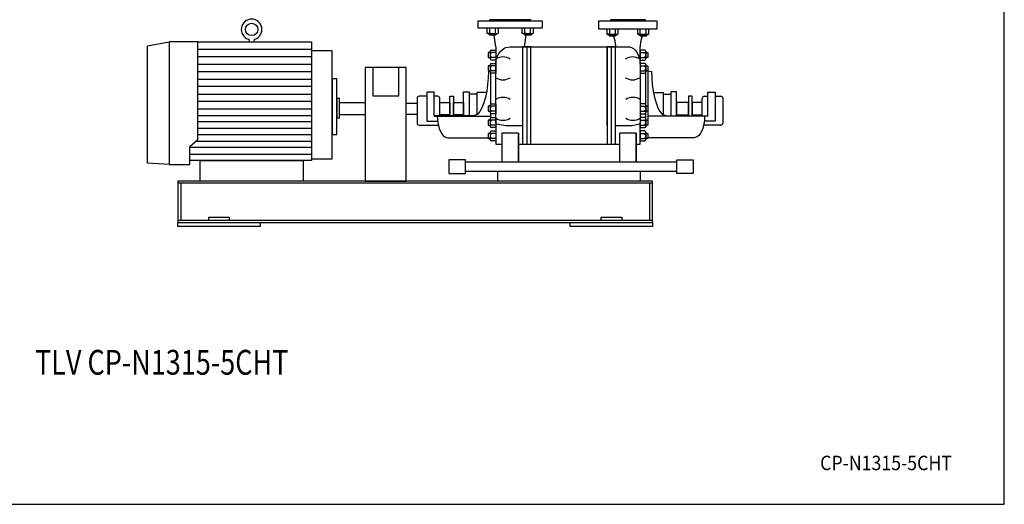
# Model space of a CAD drawing. Extents: x 180 to 4090, y 70 to 2820.
# Drawn here: x 1706 to 4090, y 70 to 1242 of the extents above; entities that cross this region are included whole.
import ezdxf
from ezdxf.enums import TextEntityAlignment as Align

# ---------------------------------------------------------------- set-up
doc = ezdxf.new("R2010")
doc.units = 0
doc.header["$LTSCALE"] = 40
doc.header["$MEASUREMENT"] = 0
doc.layers.get('0').update_dxf_attribs({"linetype": 'CONTINUOUS'})
doc.styles.add('PTSH', font='SIMPLEX', dxfattribs={"width": 0.9, "bigfont": 'EXTFONT'})
doc.styles.get("Standard").update_dxf_attribs({"font": 'simplex', "width": 0.8, "bigfont": 'extfont'})

msp = doc.modelspace()

# ---------------------------------------------------------------- linework, layer by layer
for p, q in [((2943.5, 1241.7), (2843.5, 1241.7)), ((2843.5, 1241.7), (2843.5, 1239.7)), ((2943.5, 1239.7), (2943.5, 1241.7)), ((3221, 1241.7), (3136, 1241.7)), ((3136, 1241.7), (3136, 1239.7)), ((3221, 1239.7), (3221, 1241.7)), ((2816, 1239.7), (2971, 1239.7)), ((2816, 1221.7), (2816, 1239.7)), ((2971, 1221.7), (2816, 1221.7)), ((2837.2, 1221.7), (2837.2, 1210)), ((2843.5, 1239.7), (2943.5, 1239.7)), ((2844.1, 1210), (2844.1, 1221.7)), ((2858, 1210), (2858, 1221.7)), ((2864.9, 1210), (2864.9, 1221.7)), ((2922, 1221.7), (2922, 1210)), ((2929, 1210), (2929, 1221.7)), ((2942.8, 1210), (2942.8, 1221.7)), ((2949.7, 1210), (2949.7, 1221.7)), ((2971, 1239.7), (2971, 1221.7)), ((3108.5, 1239.7), (3248.5, 1239.7)), ((3108.5, 1219.7), (3108.5, 1239.7)), ((3248.5, 1219.7), (3108.5, 1219.7)), ((3127.5, 1219.7), (3127.5, 1208)), ((3134.4, 1208), (3134.4, 1219.7)), ((3136, 1239.7), (3221, 1239.7)), ((3148.3, 1208), (3148.3, 1219.7)), ((3155.2, 1208), (3155.2, 1219.7)), ((3201.7, 1219.7), (3201.7, 1208)), ((3208.6, 1208), (3208.6, 1219.7)), ((3222.5, 1208), (3222.5, 1219.7)), ((3229.4, 1208), (3229.4, 1219.7)), ((3248.5, 1239.7), (3248.5, 1219.7)), ((2838.4, 1209.3), (2837.2, 1210)), ((2837.2, 1210), (2839.4, 1208.7)), ((2839.2, 1209.1), (2838.4, 1209.3)), ((2839.9, 1209), (2839.2, 1209.1)), ((2839.4, 1208.7), (2862.7, 1208.7)), ((2840.6, 1209), (2839.9, 1209)), ((2841.4, 1209), (2840.6, 1209)), ((2842.1, 1209.1), (2841.4, 1209)), ((2842.8, 1209.3), (2842.1, 1209.1)), ((2843.5, 1209.6), (2842.8, 1209.3)), ((2843, 1205.8), (2843, 1208.7)), ((2843, 1205.8), (2859, 1205.8)), ((2844.1, 1204.7), (2843, 1205.8)), ((2844.1, 1210), (2843.5, 1209.6)), ((2857.9, 1204.7), (2844.1, 1204.7)), ((2858.5, 1176.7), (2855, 1204.7)), ((2859, 1205.8), (2857.9, 1204.7)), ((2859, 1208.7), (2859, 1205.8)), ((2862.7, 1208.7), (2864.9, 1210)), ((2923.3, 1209.3), (2922, 1210)), ((2922, 1210), (2924.2, 1208.7)), ((2924, 1209.1), (2923.3, 1209.3)), ((2924.7, 1209), (2924, 1209.1)), ((2924.2, 1208.7), (2947.5, 1208.7)), ((2925.5, 1209), (2924.7, 1209)), ((2926.2, 1209), (2925.5, 1209)), ((2927, 1209.1), (2926.2, 1209)), ((2927.7, 1209.3), (2927, 1209.1)), ((2928.3, 1209.6), (2927.7, 1209.3)), ((2927.9, 1205.8), (2927.9, 1208.7)), ((2927.9, 1205.8), (2943.9, 1205.8)), ((2929, 1204.7), (2927.9, 1205.8)), ((2929, 1210), (2928.3, 1209.6)), ((2928.5, 1176.7), (2931.9, 1204.7)), ((2942.8, 1204.7), (2929, 1204.7)), ((2943.9, 1205.8), (2942.8, 1204.7)), ((2943.9, 1208.7), (2943.9, 1205.8)), ((2947.5, 1208.7), (2949.7, 1210)), ((3128.8, 1207.3), (3127.5, 1208)), ((3127.5, 1208), (3129.7, 1206.7)), ((3129.5, 1207.1), (3128.8, 1207.3)), ((3130.2, 1207), (3129.5, 1207.1)), ((3129.7, 1206.7), (3153, 1206.7)), ((3130.9, 1207), (3130.2, 1207)), ((3131.7, 1207), (3130.9, 1207)), ((3132.4, 1207.1), (3131.7, 1207)), ((3133.1, 1207.3), (3132.4, 1207.1)), ((3133.8, 1207.6), (3133.1, 1207.3)), ((3133.3, 1203.8), (3133.3, 1206.7)), ((3133.3, 1203.8), (3149.3, 1203.8)), ((3134.4, 1202.7), (3133.3, 1203.8)), ((3134.4, 1208), (3133.8, 1207.6)), ((3148.2, 1202.7), (3134.4, 1202.7)), ((3143.8, 1201.3), (3143.2, 1202.7)), ((3143.8, 1201.3), (3144.6, 1199.2)), ((3144.6, 1199.2), (3145.4, 1196.9)), ((3145.4, 1196.9), (3146.1, 1194.5)), ((3146.1, 1194.5), (3146.7, 1191.9)), ((3149.3, 1203.8), (3148.2, 1202.7)), ((3149.3, 1206.7), (3149.3, 1203.8)), ((3153, 1206.7), (3155.2, 1208)), ((3203, 1207.3), (3201.7, 1208)), ((3201.7, 1208), (3203.9, 1206.7)), ((3203.7, 1207.1), (3203, 1207.3)), ((3204.4, 1207), (3203.7, 1207.1)), ((3203.9, 1206.7), (3227.2, 1206.7)), ((3205.2, 1207), (3204.4, 1207)), ((3205.9, 1207), (3205.2, 1207)), ((3206.7, 1207.1), (3205.9, 1207)), ((3207.4, 1207.3), (3206.7, 1207.1)), ((3208, 1207.6), (3207.4, 1207.3)), ((3207.6, 1203.8), (3207.6, 1206.7)), ((3207.6, 1203.8), (3223.6, 1203.8)), ((3208.7, 1202.7), (3207.6, 1203.8)), ((3208.6, 1208), (3208, 1207.6)), ((3222.5, 1202.7), (3208.7, 1202.7)), ((3210.8, 1194.5), (3210.2, 1191.9)), ((3211.5, 1196.9), (3210.8, 1194.5)), ((3212.3, 1199.2), (3211.5, 1196.9)), ((3213.1, 1201.3), (3212.3, 1199.2)), ((3213.1, 1201.3), (3213.7, 1202.7)), ((3223.6, 1203.8), (3222.5, 1202.7)), ((3223.6, 1206.7), (3223.6, 1203.8)), ((3227.2, 1206.7), (3229.4, 1208)), ((2015.4, 1179.2), (2067.4, 1188.7)), ((2015.4, 895.2), (2015.4, 1179.2)), ((2067.4, 1188.7), (2067.4, 892.3)), ((2067.4, 1188.7), (2067.4, 892.3)), ((2137.4, 1188.7), (2067.4, 1188.7)), ((2137.4, 952.6), (2137.4, 1188.7)), ((2137.4, 1188.7), (2412.4, 1188.7)), ((2137.4, 1170.6), (2412.4, 1170.6)), ((2262.4, 1188.7), (2262.4, 1190.4)), ((2272.4, 1190.4), (2272.4, 1188.7)), ((2412.4, 1188.7), (2412.4, 901.7)), ((2847.2, 1168.7), (2858.5, 1168.7)), ((2858.5, 1176.7), (2858.5, 1134.3)), ((2858.5, 1168.7), (2858.5, 1144.7)), ((2868.7, 1164.3), (2873.1, 1168.8)), ((2873.1, 1168.8), (2878, 1172.3)), ((2878, 1172.3), (2883.2, 1174.8)), ((2883.2, 1174.8), (2893.5, 1176.7)), ((2893.5, 1176.7), (3178.5, 1176.7)), ((2923.5, 1176.7), (2923.5, 941.2)), ((2943.5, 1176.7), (2923.5, 1176.7)), ((2933.5, 1176.7), (2933.5, 941.2)), ((2943.5, 941.2), (2943.5, 1176.7)), ((2943.5, 985.5), (2943.5, 1176.7)), ((2943.5, 941.2), (2943.5, 1176.7)), ((3128.5, 1176.7), (3128.5, 941.2)), ((3128.5, 985.5), (3128.5, 1176.7)), ((3128.5, 1026.7), (3128.5, 1176.7)), ((3128.5, 1176.7), (3128.5, 941.2)), ((3148.5, 1176.7), (3128.5, 1176.7)), ((3138.5, 941.2), (3138.5, 1176.7)), ((3146.7, 1191.9), (3147.2, 1189.4)), ((3147.2, 1189.4), (3147.7, 1186.8)), ((3147.7, 1186.8), (3148, 1184.2)), ((3148, 1184.2), (3148.3, 1181.6)), ((3148.3, 1181.6), (3148.5, 1176.7)), ((3148.5, 941.2), (3148.5, 1176.7)), ((3178.5, 1176.7), (3182.8, 1176.2)), ((3182.8, 1176.2), (3187.3, 1174.8)), ((3187.3, 1174.8), (3191.7, 1172.3)), ((3191.7, 1172.3), (3195.9, 1168.8)), ((3195.9, 1168.8), (3199.7, 1164.3)), ((3208.6, 1181.6), (3208.5, 1176.7)), ((3208.5, 1134.3), (3208.5, 1176.7)), ((3208.5, 1168.7), (3208.5, 1144.7)), ((3219.7, 1168.7), (3208.5, 1168.7)), ((3208.9, 1184.2), (3208.6, 1181.6)), ((3209.2, 1186.8), (3208.9, 1184.2)), ((3209.7, 1189.4), (3209.2, 1186.8)), ((3210.2, 1191.9), (3209.7, 1189.4)), ((2412.4, 1152.6), (2137.4, 1152.6)), ((2412.4, 1166.7), (2412.4, 906)), ((2462.4, 1166.7), (2412.4, 1166.7)), ((2462.4, 906), (2462.4, 1166.7)), ((2844.9, 1162.7), (2840.5, 1162.7)), ((2840.5, 1162.7), (2840.5, 1150.7)), ((2840.5, 1150.7), (2844.9, 1150.7)), ((2844.9, 1165.7), (2844.9, 1147.7)), ((2858.5, 1162.7), (2847.2, 1162.7)), ((2858.5, 1150.7), (2847.2, 1150.7)), ((2858.5, 1144.7), (2847.2, 1144.7)), ((2858.8, 1140.4), (2860, 1146.8)), ((2860, 1146.8), (2862, 1153)), ((2862, 1153), (2865, 1158.9)), ((2865, 1158.9), (2868.7, 1164.3)), ((3199.7, 1164.3), (3202.9, 1158.9)), ((3202.9, 1158.9), (3205.4, 1153)), ((3205.4, 1153), (3207.1, 1146.8)), ((3207.1, 1146.8), (3208.5, 1134.3)), ((3208.5, 1162.7), (3219.7, 1162.7)), ((3208.5, 1150.7), (3219.7, 1150.7)), ((3208.5, 1144.7), (3219.7, 1144.7)), ((3222, 1165.7), (3222, 1147.7)), ((3222, 1162.7), (3226.4, 1162.7)), ((3226.4, 1150.7), (3222, 1150.7)), ((3226.4, 1162.7), (3226.4, 1150.7)), ((2137.4, 1134.5), (2412.4, 1134.5)), ((2542, 1126.7), (2542, 851.7)), ((2642, 1126.7), (2542, 1126.7)), ((2560.5, 1126.7), (2560.5, 1057.8)), ((2623.5, 1057.8), (2623.5, 1126.7)), ((2642, 851.7), (2642, 1126.7)), ((2844.9, 1130.4), (2840.5, 1130.4)), ((2840.5, 1130.4), (2840.5, 1118.5)), ((2844.9, 1133.5), (2844.9, 1115.5)), ((2847.2, 1136.5), (2858.5, 1136.5)), ((2858.5, 1130.4), (2847.2, 1130.4)), ((2858.5, 1134.3), (2858.8, 1140.4)), ((2858.5, 1136.5), (2858.5, 1112.5)), ((2858.5, 992.9), (2858.5, 1134.3)), ((2858.5, 1134.3), (2858.5, 1134.3)), ((3219.7, 1136.5), (3208.5, 1136.5)), ((3208.5, 1136.5), (3208.5, 1112.5)), ((3208.5, 1134.3), (3208.5, 992.9)), ((3208.5, 1130.4), (3219.7, 1130.4)), ((3222, 1133.5), (3222, 1115.5)), ((3222, 1130.4), (3226.4, 1130.4)), ((3226.4, 1130.4), (3226.4, 1118.5)), ((2412.4, 1116.5), (2137.4, 1116.5)), ((2137.4, 1098.4), (2412.4, 1098.4)), ((2462.4, 1099.2), (2462.4, 964.2)), ((2473.4, 1099.2), (2462.4, 1099.2)), ((2473.4, 964.2), (2473.4, 1099.2)), ((2840.5, 1118.5), (2844.9, 1118.5)), ((2840.6, 1116.9), (2840.6, 1116.9)), ((2845.5, 1113.7), (2845.5, 1037.5)), ((2858.5, 1118.5), (2847.2, 1118.5)), ((2858.5, 1112.5), (2847.2, 1112.5)), ((3208.5, 1118.5), (3219.7, 1118.5)), ((3208.5, 1112.5), (3219.7, 1112.5)), ((3220.9, 1113.1), (3220.9, 1038)), ((3226.4, 1118.5), (3222, 1118.5)), ((3226.4, 1118.5), (3226.4, 999.3)), ((3226.4, 1118.5), (3235.7, 1116.9)), ((3235.7, 1116.9), (3235.7, 1116.9)), ((2412.4, 1080.3), (2137.4, 1080.3)), ((2137.4, 1062.3), (2412.4, 1062.3)), ((2473.4, 1051.7), (2473.4, 1005.1)), ((2480.4, 1051.7), (2473.4, 1051.7)), ((2480.4, 1005.1), (2480.4, 1051.7)), ((2560.5, 1057.8), (2623.5, 1057.8)), ((2667.9, 1052.2), (2667.9, 992.2)), ((2691.6, 1057.2), (2672.9, 1057.2)), ((2691.6, 1066.7), (2691.6, 996.7)), ((2709.3, 1066.7), (2691.6, 1066.7)), ((2709.3, 1009.4), (2709.3, 1066.7)), ((2717.9, 1057.2), (2709.3, 1057.2)), ((2722.9, 1009.4), (2722.9, 1052.2)), ((2747.5, 1009.4), (2747.5, 1057)), ((2747.5, 1057), (2755.9, 1057)), ((2755.9, 1057), (2755.9, 1009.4)), ((2780.3, 1067.9), (2793.9, 1067.9)), ((2780.3, 1009.4), (2780.3, 1067.9)), ((2793.9, 1067.9), (2793.9, 1009.4)), ((2793.9, 1062.2), (2793.9, 1009.4)), ((2812.5, 1062.2), (2793.9, 1062.2)), ((2812.5, 1066.5), (2812.5, 1013)), ((2836, 1066.5), (2812.5, 1066.5)), ((3240.3, 1066.5), (3263.8, 1066.5)), ((3263.8, 1066.5), (3263.8, 1013)), ((3263.8, 1062.2), (3282.4, 1062.2)), ((3282.4, 1067.9), (3282.4, 1009.4)), ((3296, 1067.9), (3282.4, 1067.9)), ((3282.4, 1062.2), (3282.4, 1009.4)), ((3296, 1009.4), (3296, 1067.9)), ((3325.4, 1057), (3325.4, 1009.4)), ((3333.8, 1057), (3325.4, 1057)), ((3333.8, 1009.4), (3333.8, 1057)), ((3358.5, 1009.4), (3358.5, 1052.2)), ((3363.5, 1057.2), (3372, 1057.2)), ((3372, 1009.4), (3372, 1066.7)), ((3372, 1066.7), (3389.8, 1066.7)), ((3389.8, 1066.7), (3389.8, 996.7)), ((3389.8, 1057.2), (3403.5, 1057.2)), ((3408.5, 1052.2), (3408.5, 992.2)), ((2412.4, 1044.2), (2137.4, 1044.2)), ((2412.4, 1026.2), (2137.4, 1026.2)), ((2480.4, 1011.7), (2480.4, 1041.7)), ((2480.4, 1041.7), (2542, 1041.7)), ((2542, 1041.7), (2542, 1011.7)), ((2642, 1040.1), (2667.9, 1040.1)), ((2722.9, 1011.7), (2722.9, 1041.7)), ((2722.9, 1041.7), (2747.5, 1041.7)), ((2747.5, 1041.7), (2747.5, 1011.7)), ((2755.9, 1011.7), (2755.9, 1041.7)), ((2755.9, 1041.7), (2780.3, 1041.7)), ((2780.3, 1041.7), (2780.3, 1011.7)), ((2840.5, 1032.7), (2840.5, 1020.7)), ((2844.9, 1032.7), (2840.5, 1032.7)), ((2844.9, 1035.7), (2844.9, 1017.7)), ((2847.2, 1038.7), (2858.5, 1038.7)), ((2858.5, 1032.7), (2847.2, 1032.7)), ((2858.5, 1038.7), (2858.5, 1014.7)), ((3208.5, 1038.7), (3208.5, 1014.7)), ((3219.7, 1038.7), (3208.5, 1038.7)), ((3208.5, 1032.7), (3219.7, 1032.7)), ((3222, 1035.7), (3222, 1017.7)), ((3222, 1032.7), (3226.4, 1032.7)), ((3226.4, 1032.7), (3226.4, 1020.7)), ((3296, 1041.7), (3296, 1011.7)), ((3325.4, 1041.7), (3296, 1041.7)), ((3325.4, 1011.7), (3325.4, 1041.7)), ((3333.8, 1041.7), (3333.8, 1011.7)), ((3358.5, 1041.7), (3333.8, 1041.7)), ((3358.5, 1011.7), (3358.5, 1041.7)), ((2137.4, 1010.7), (2412.4, 1010.7)), ((2473.4, 1005.1), (2480.4, 1005.1)), ((2542, 1011.7), (2480.4, 1011.7)), ((2667.9, 1013.3), (2642, 1013.3)), ((2722.9, 1009.4), (2709.3, 1009.4)), ((2709.3, 1009.4), (2709.3, 1009.2)), ((2709.3, 1009.2), (2845.5, 1009.2)), ((2717, 1009.2), (2717.3, 1001.6)), ((2717.3, 1001.6), (2718.1, 993.7)), ((2747.5, 1011.7), (2722.9, 1011.7)), ((2804.4, 1009.4), (2722.9, 1009.4)), ((2780.3, 1011.7), (2755.9, 1011.7)), ((2793.9, 1009.4), (2780.3, 1009.4)), ((2840.5, 1020.7), (2844.9, 1020.7)), ((2844.9, 1002.4), (2844.9, 984.4)), ((2845.5, 1015.9), (2845.5, 1004.2)), ((2858.5, 1020.7), (2847.2, 1020.7)), ((2858.5, 1014.7), (2847.2, 1014.7)), ((2847.2, 1005.4), (2858.5, 1005.4)), ((2858.5, 1005.4), (2858.5, 981.4)), ((3208.5, 1020.7), (3219.7, 1020.7)), ((3208.5, 1014.7), (3219.7, 1014.7)), ((3219.7, 1005.4), (3208.5, 1005.4)), ((3208.5, 1005.4), (3208.5, 981.4)), ((3220.9, 1015.3), (3220.9, 1004.7)), ((3226.4, 1020.7), (3222, 1020.7)), ((3222, 1002.4), (3222, 984.4)), ((3372, 1009.2), (3226.4, 1009.2)), ((3271.9, 1009.4), (3358.5, 1009.4)), ((3282.4, 1009.4), (3296, 1009.4)), ((3296, 1011.7), (3325.4, 1011.7)), ((3333.8, 1011.7), (3358.5, 1011.7)), ((3358.5, 1009.4), (3372, 1009.4)), ((3372, 1009.4), (3372, 1009.2)), ((2412.4, 995.1), (2137.4, 995.1)), ((2137.4, 979.5), (2412.4, 979.5)), ((2672.9, 987.2), (2717.9, 987.2)), ((2691.6, 996.7), (2717.7, 996.6)), ((2718.1, 993.7), (2719.6, 986)), ((2719.6, 986), (2721.8, 978.7)), ((2721.8, 978.7), (2724.5, 972.1)), ((2844.9, 999.3), (2840.5, 999.3)), ((2840.5, 999.3), (2840.5, 987.4)), ((2840.5, 987.4), (2844.9, 987.4)), ((2858.5, 999.3), (2847.2, 999.3)), ((2858.5, 987.4), (2847.2, 987.4)), ((2858.5, 981.4), (2847.2, 981.4)), ((2858.5, 992.9), (2858.5, 941.2)), ((2860, 990.7), (2858.5, 992.9)), ((2862, 989.6), (2860, 990.7)), ((2865, 988.6), (2862, 989.6)), ((2868.7, 987.7), (2865, 988.6)), ((2873.1, 986.9), (2868.7, 987.7)), ((2878, 986.2), (2873.1, 986.9)), ((2883.2, 985.8), (2878, 986.2)), ((2888.4, 985.6), (2883.2, 985.8)), ((2893.5, 985.5), (2888.4, 985.6)), ((2923.5, 985.5), (2893.5, 985.5)), ((2893.5, 985.5), (2893.5, 985.5)), ((3178.5, 985.5), (3148.5, 985.5)), ((3187.3, 985.8), (3178.5, 985.5)), ((3191.7, 986.2), (3187.3, 985.8)), ((3195.9, 986.9), (3191.7, 986.2)), ((3199.7, 987.7), (3195.9, 986.9)), ((3202.9, 988.6), (3199.7, 987.7)), ((3205.4, 989.6), (3202.9, 988.6)), ((3207.1, 990.7), (3205.4, 989.6)), ((3208.1, 991.9), (3207.1, 990.7)), ((3208.5, 992.9), (3208.1, 991.9)), ((3208.5, 999.3), (3219.7, 999.3)), ((3208.5, 941.2), (3208.5, 992.9)), ((3208.5, 992.9), (3208.5, 992.9)), ((3208.5, 987.4), (3219.7, 987.4)), ((3208.5, 981.4), (3219.7, 981.4)), ((3222, 999.3), (3226.4, 999.3)), ((3226.4, 987.4), (3222, 987.4)), ((3226.4, 999.3), (3226.4, 987.4)), ((3403.5, 987.2), (3363.5, 987.2)), ((3389.8, 996.7), (3363.6, 996.9)), ((2412.4, 964), (2137.4, 964)), ((2462.4, 964.2), (2473.4, 964.2)), ((2724.5, 972.1), (2727.7, 966.5)), ((2727.7, 966.5), (2731.3, 962.1)), ((2731.3, 962.1), (2735.1, 959)), ((2735.1, 959), (2742.6, 956.7)), ((2742.6, 956.7), (2845.5, 956.7)), ((2840.5, 967.1), (2840.5, 955.2)), ((2844.9, 967.1), (2840.5, 967.1)), ((2840.5, 955.2), (2844.9, 955.2)), ((2844.9, 970.2), (2844.9, 952.2)), ((2847.2, 973.2), (2858.5, 973.2)), ((2858.5, 967.1), (2847.2, 967.1)), ((2858.5, 955.2), (2847.2, 955.2)), ((2858.5, 973.2), (2858.5, 949.2)), ((2913.5, 968), (2873.5, 968)), ((2873.5, 968), (2873.5, 897.5)), ((2913.5, 968), (2913.5, 897.5)), ((2913.5, 897.5), (2913.5, 968)), ((3198.5, 968), (3158.5, 968)), ((3158.5, 968), (3158.5, 897.5)), ((3198.5, 968), (3198.5, 897.5)), ((3198.5, 897.5), (3198.5, 968)), ((3208.5, 973.2), (3208.5, 949.2)), ((3219.7, 973.2), (3208.5, 973.2)), ((3208.5, 967.1), (3219.7, 967.1)), ((3208.5, 955.2), (3219.7, 955.2)), ((3222, 970.2), (3222, 952.2)), ((3222, 967.1), (3226.4, 967.1)), ((3226.4, 955.2), (3222, 955.2)), ((3226.4, 967.1), (3226.4, 955.2)), ((3338.7, 956.7), (3226.4, 956.7)), ((2117.4, 935.4), (2137.4, 952.6)), ((2117.4, 892.3), (2117.4, 935.4)), ((2412.4, 932.8), (2117.4, 932.8)), ((2132.5, 948.4), (2412.4, 948.4)), ((2858.5, 949.2), (2847.2, 949.2)), ((2858.5, 941.2), (2873.5, 941.2)), ((2913.5, 941.2), (3158.5, 941.2)), ((2923.5, 941.2), (2943.5, 941.2)), ((3128.5, 941.2), (3148.5, 941.2)), ((3198.5, 941.2), (3208.5, 941.2)), ((3208.5, 949.2), (3219.7, 949.2)), ((2117.4, 917.3), (2412.4, 917.3)), ((2067.4, 892.3), (2015.4, 895.2)), ((2067.4, 892.3), (2117.4, 892.3)), ((2412.4, 901.7), (2117.4, 901.7)), ((2142.4, 901.7), (2392.4, 901.7)), ((2142.4, 851.7), (2142.4, 901.7)), ((2392.4, 901.7), (2392.4, 851.7)), ((2412.4, 906), (2462.4, 906)), ((2785.3, 903), (2745.3, 903)), ((2745.3, 903), (2745.3, 870.4)), ((2785.3, 870.4), (2785.3, 903)), ((3296.7, 897.5), (2785.3, 897.5)), ((3296.7, 870.4), (3296.7, 903)), ((3296.7, 903), (3336.7, 903)), ((3336.7, 903), (3336.7, 870.4)), ((2745.3, 870.4), (2785.3, 870.4)), ((2785.3, 875.8), (3296.7, 875.8)), ((2863.5, 875.8), (3208.5, 875.8)), ((2863.5, 851.7), (2863.5, 875.8)), ((3208.5, 875.8), (3208.5, 851.7)), ((3336.7, 870.4), (3296.7, 870.4)), ((3238.5, 851.7), (2088.4, 851.7)), ((2088.4, 851.7), (2088.4, 751.7)), ((3238.5, 846.7), (2088.4, 846.7)), ((2095.9, 846.7), (2095.9, 756.7)), ((2392.4, 851.7), (2142.4, 851.7)), ((2542, 851.7), (2642, 851.7)), ((3208.5, 851.7), (2863.5, 851.7)), ((3231, 846.7), (3231, 756.7)), ((3238.5, 751.7), (3238.5, 851.7)), ((2163.4, 764.7), (2213.4, 764.7)), ((2163.4, 756.7), (2163.4, 764.7)), ((2213.4, 764.7), (2213.4, 756.7)), ((3113.5, 764.7), (3163.5, 764.7)), ((3113.5, 756.7), (3113.5, 764.7)), ((3163.5, 764.7), (3163.5, 756.7)), ((3238.5, 756.7), (2088.4, 756.7)), ((2088.4, 756.7), (2088.4, 751.7)), ((2088.4, 751.7), (3238.5, 751.7)), ((2088.4, 751.7), (3238.5, 751.7)), ((2088.4, 751.7), (2288.4, 751.7)), ((2088.4, 741.7), (2088.4, 751.7)), ((2288.4, 741.7), (2088.4, 741.7)), ((2288.4, 751.7), (2288.4, 741.7)), ((3038.5, 751.7), (3238.5, 751.7)), ((3038.5, 741.7), (3038.5, 751.7)), ((3238.5, 741.7), (3038.5, 741.7)), ((3238.5, 751.7), (3238.5, 756.7)), ((3238.5, 751.7), (3238.5, 741.7))]:
    msp.add_line(p, q)
msp.add_lwpolyline([(180, 70), (4090, 70), (4090, 2820), (180, 2820)], close=True)
for points in [[(2844.9, 1118.3), (2840.6, 1116.9), (2840.1, 1101.3), (2838.8, 1085.3), (2836.6, 1069.4), (2833.5, 1054.4), (2829.7, 1040.8), (2825.1, 1029.4), (2820.1, 1020.4), (2814.9, 1014.1), (2804.4, 1009.4)], [(3235.7, 1116.9), (3236.2, 1101.3), (3237.5, 1085.3), (3239.7, 1069.4), (3242.8, 1054.4), (3246.6, 1040.8), (3251.2, 1029.4), (3256.2, 1020.4), (3261.5, 1014.1), (3271.9, 1009.4)], [(3364.3, 1009.2), (3364.1, 1001.6), (3363.2, 993.7), (3361.7, 986), (3359.6, 978.7), (3356.8, 972.1), (3353.6, 966.5), (3350, 962.1), (3346.3, 959), (3338.7, 956.7)]]:
    msp.add_lwpolyline(points)
msp.add_circle((2267.4, 1218.7), 15)
for centre, radius, start, end in [((2267.4, 1218.7), 25, 289.4712, 250.5288), ((2257.4, 1190.4), 5, 0, 70.5288), ((2277.4, 1190.4), 5, 109.4712, 180), ((2851, 1233.6), 24.7, 253.6802, 286.3198), ((2861.4, 1215.5), 6.54, 237.9996, 302.0004), ((2935.9, 1233.6), 24.6, 253.6802, 286.3198), ((2946.3, 1215.5), 6.54, 237.9994, 302.0006), ((3141.3, 1235.6), 28.5, 255.9393, 284.0607), ((3151.7, 1213.5), 6.54, 237.9994, 302.0006), ((3215.6, 1235.6), 28.5, 255.9393, 284.0607), ((3226, 1213.5), 6.54, 237.9994, 302.0006), ((2848, 1165.7), 3.14, 105.6779, 254.3221), ((3218.9, 1165.7), 3.14, 285.6769, 74.3231), ((2853.9, 1156.7), 8.96, 138.1358, 221.8642), ((2848, 1147.7), 3.11, 105.3266, 254.6734), ((2876, 1119), 33.1, 58.1087, 121.8913), ((3189.8, 1119), 33.1, 58.1086, 121.8914), ((3213, 1156.7), 8.96, 318.1358, 41.8642), ((3218.9, 1147.7), 3.11, 285.3332, 74.6668), ((2848, 1133.5), 3.13, 105.6765, 254.3235), ((2853.9, 1124.5), 8.96, 138.1353, 221.8647), ((3218.9, 1133.5), 3.13, 285.6787, 74.3213), ((3213, 1124.5), 8.96, 318.1353, 41.8647), ((2848, 1115.5), 3.11, 105.33, 254.67), ((2876, 1129.9), 33.1, 238.1089, 301.8911), ((3189.8, 1129.9), 33.1, 238.1087, 301.8913), ((3218.9, 1115.5), 3.11, 285.3257, 74.6743), ((2672.9, 1052.2), 5, 89.9939, 179.9946), ((2717.9, 1052.2), 5, 360, 90), ((2876, 1021.2), 33.1, 58.1087, 121.8913), ((3190.8, 1021.2), 33.1, 58.1086, 121.8914), ((3363.5, 1052.2), 5, 90.0017, 179.9983), ((3403.5, 1052.2), 5, 0.0054, 90.0061), ((2848, 1035.7), 3.14, 105.6765, 254.3235), ((2853.9, 1026.7), 8.96, 138.136, 221.864), ((3218.9, 1035.7), 3.14, 285.6787, 74.3213), ((3213, 1026.7), 8.96, 318.136, 41.864), ((2848, 1017.7), 3.11, 105.3329, 254.6671), ((2848, 1002.4), 3.14, 105.6741, 254.3259), ((2876, 1032.2), 33.1, 238.1088, 301.8912), ((3190.8, 1032.2), 33.1, 238.1086, 301.8914), ((3218.9, 1017.7), 3.11, 285.322, 74.678), ((3218.9, 1002.4), 3.14, 285.6731, 74.3269), ((2672.9, 992.2), 5, 179.9997, 270.0003), ((2853.9, 993.4), 8.96, 138.1363, 221.8637), ((2848, 984.4), 3.11, 105.3321, 254.6679), ((3213, 993.4), 8.96, 318.1363, 41.8637), ((3218.9, 984.4), 3.11, 285.3387, 74.6613), ((3403.5, 992.2), 5, 269.9997, 0.0003), ((2848, 970.1), 3.14, 105.6779, 254.3221), ((2853.9, 961.1), 8.96, 138.1358, 221.8642), ((2848, 952.2), 3.11, 105.3387, 254.6613), ((3218.9, 970.1), 3.14, 285.6801, 74.3199), ((3213, 961.1), 8.96, 318.1358, 41.8642), ((3218.9, 952.2), 3.11, 285.3278, 74.6722)]:
    msp.add_arc(centre, radius, start, end)

# ---------------------------------------------------------------- texts
at = {"width": 0.8}
msp.add_text('TLV CP-N1315-5CHT', height=60, dxfattribs=at).set_placement((2049.6, 405.7), align=Align.MIDDLE)
at = {"linetype": 'CONTINUOUS', "style": 'PTSH', "width": 0.9}
msp.add_text('CP-N1315-5CHT', height=35, dxfattribs=at).set_placement((3803.6, 170), align=Align.MIDDLE_CENTER)

doc.saveas('drawing.dxf')
